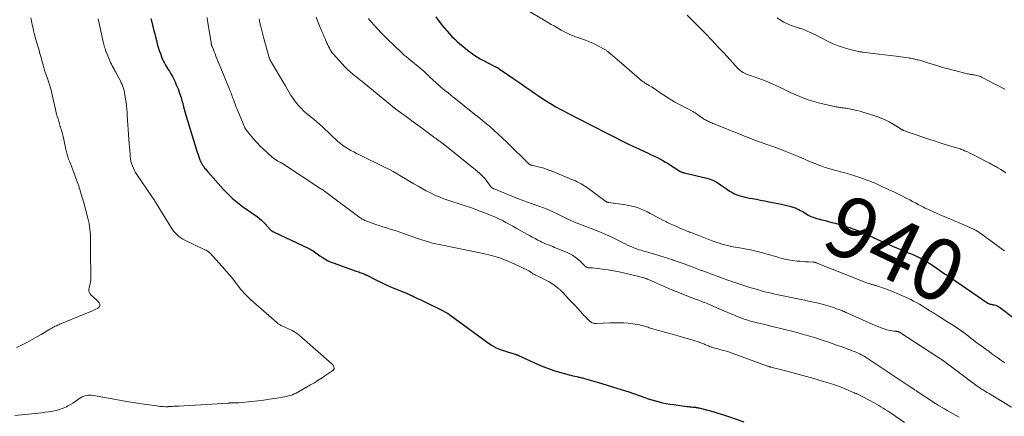
# Model space of a CAD drawing. Units: feet. Extents: x 1990000 to 1995018, y 565000 to 570000.
# Drawn here: x 1992491 to 1992811, y 565999 to 566128 of the extents above; entities that cross this region are included whole.
import ezdxf
from ezdxf.enums import TextEntityAlignment as Align

# ---------------------------------------------------------------- set-up
doc = ezdxf.new("R2010")
doc.units = ezdxf.units.FT
doc.header["$LTSCALE"] = 100
doc.header["$MEASUREMENT"] = 0
for name, color, linetype, lineweight in [('CONTOUR INDEX', 32, 'Continuous', 25), ('CONTOUR INDEX LABEL', 7, 'Continuous', 15), ('CONTOUR INTERMEDIATE', 40, 'Continuous', 15)]:
    doc.layers.add(name, color=color, linetype=linetype, lineweight=lineweight)
doc.styles.add('slant', font='romans.shx', dxfattribs={"oblique": 14.999978})

msp = doc.modelspace()

# ---------------------------------------------------------------- linework, layer by layer
at = {"layer": 'CONTOUR INDEX', "flags": 128}
for points, elevation in [([(1992533.56, 566128.73), (1992533.75, 566127.98), (1992534.11, 566126.55), (1992534.46, 566125.13), (1992534.82, 566123.71), (1992535.18, 566122.29), (1992535.38, 566121.54), (1992535.67, 566120.47), (1992535.98, 566119.4), (1992536.31, 566118.35), (1992536.67, 566117.3), (1992537.04, 566116.28), (1992537.24, 566115.75), (1992537.46, 566115.23), (1992537.71, 566114.73), (1992537.97, 566114.23), (1992538.25, 566113.74), (1992538.54, 566113.26), (1992538.83, 566112.78), (1992539.13, 566112.3), (1992539.58, 566111.6), (1992540.1, 566110.76), (1992540.58, 566109.9), (1992541.02, 566109.03), (1992541.43, 566108.14), (1992541.84, 566107.2), (1992542.41, 566105.82), (1992542.93, 566104.42), (1992543.38, 566103), (1992543.79, 566101.57), (1992543.82, 566101.48), (1992544.21, 566099.98), (1992544.62, 566098.5), (1992545.05, 566097.01), (1992545.49, 566095.54), (1992548.19, 566086.68), (1992548.42, 566085.94), (1992548.65, 566085.21), (1992548.9, 566084.48), (1992549.15, 566083.75), (1992549.5, 566082.75), (1992549.58, 566082.53), (1992549.67, 566082.3), (1992549.77, 566082.08), (1992549.88, 566081.87), (1992550, 566081.65), (1992550.12, 566081.45), (1992550.25, 566081.24), (1992550.38, 566081.04), (1992550.74, 566080.55), (1992551.06, 566080.11), (1992551.39, 566079.68), (1992551.74, 566079.25), (1992552.1, 566078.84), (1992557.23, 566073.09), (1992558.66, 566071.59), (1992560.16, 566070.16), (1992561.75, 566068.85), (1992563.41, 566067.6), (1992565.41, 566066.21), (1992566.12, 566065.71), (1992566.82, 566065.22), (1992567.52, 566064.72), (1992568.22, 566064.22), (1992568.9, 566063.69), (1992569.56, 566063.14), (1992570.17, 566062.54), (1992570.76, 566061.92), (1992571.59, 566060.97), (1992571.76, 566060.77), (1992571.93, 566060.58), (1992572.1, 566060.38), (1992572.28, 566060.19), (1992572.43, 566060.02), (1992572.53, 566059.92), (1992572.64, 566059.82), (1992572.75, 566059.72), (1992572.88, 566059.64), (1992573, 566059.56), (1992573.13, 566059.49), (1992573.26, 566059.42), (1992573.39, 566059.35), (1992584.91, 566053.92), (1992585.38, 566053.68), (1992585.85, 566053.42), (1992586.3, 566053.14), (1992586.74, 566052.84), (1992587.17, 566052.53), (1992587.61, 566052.22), (1992588.04, 566051.91), (1992588.48, 566051.6), (1992589.26, 566051.07), (1992590.1, 566050.53), (1992590.97, 566050.04), (1992591.88, 566049.62), (1992592.81, 566049.25), (1992600.28, 566046.6), (1992600.71, 566046.45), (1992601.13, 566046.3), (1992601.55, 566046.15), (1992601.98, 566046), (1992602.43, 566045.84), (1992602.63, 566045.77), (1992602.82, 566045.69), (1992603.01, 566045.61), (1992603.2, 566045.51), (1992603.39, 566045.42), (1992603.58, 566045.32), (1992603.76, 566045.23), (1992603.95, 566045.13), (1992606.71, 566043.75), (1992608.29, 566042.98), (1992609.87, 566042.23), (1992611.47, 566041.52), (1992613.09, 566040.83), (1992616.64, 566039.36), (1992617.29, 566039.08), (1992617.93, 566038.8), (1992618.57, 566038.51), (1992619.21, 566038.22), (1992619.84, 566037.92), (1992620.48, 566037.61), (1992621.11, 566037.31), (1992621.75, 566037.01), (1992623.68, 566036.08), (1992624.75, 566035.56), (1992625.81, 566035.03), (1992626.88, 566034.5), (1992627.93, 566033.95), (1992629.78, 566033), (1992629.91, 566032.92), (1992630.04, 566032.85), (1992630.16, 566032.77), (1992630.28, 566032.68), (1992630.39, 566032.59), (1992630.51, 566032.5), (1992630.63, 566032.41), (1992630.74, 566032.32), (1992642.86, 566023.49), (1992644.34, 566022.53), (1992645.87, 566021.67), (1992647.48, 566020.97), (1992649.14, 566020.39), (1992652.35, 566019.43), (1992652.45, 566019.4), (1992652.54, 566019.37), (1992652.64, 566019.34), (1992652.73, 566019.31), (1992652.83, 566019.28), (1992652.92, 566019.25), (1992653.02, 566019.21), (1992653.11, 566019.17), (1992659.29, 566016.36), (1992661.04, 566015.61), (1992662.8, 566014.91), (1992664.6, 566014.29), (1992666.41, 566013.72), (1992668.81, 566013.03), (1992669.44, 566012.85), (1992670.08, 566012.69), (1992670.72, 566012.54), (1992671.36, 566012.39), (1992672.01, 566012.26), (1992672.32, 566012.19), (1992672.64, 566012.12), (1992672.95, 566012.06), (1992673.26, 566011.99), (1992673.57, 566011.92), (1992673.89, 566011.84), (1992674.19, 566011.76), (1992674.5, 566011.68), (1992679.08, 566010.37), (1992681.55, 566009.64), (1992684.01, 566008.88), (1992686.46, 566008.09), (1992688.9, 566007.27), (1992694.13, 566005.47), (1992695.28, 566005.09), (1992696.43, 566004.73), (1992697.59, 566004.39), (1992698.76, 566004.08), (1992699.93, 566003.79), (1992701.11, 566003.54), (1992702.3, 566003.34), (1992703.49, 566003.16), (1992707.9, 566002.6), (1992708.35, 566002.54), (1992708.81, 566002.49), (1992709.26, 566002.44), (1992709.72, 566002.39), (1992710.27, 566002.33), (1992710.45, 566002.31), (1992710.62, 566002.29), (1992710.8, 566002.26), (1992710.97, 566002.24), (1992711.15, 566002.2), (1992711.32, 566002.17), (1992711.49, 566002.13), (1992711.66, 566002.08), (1992714.58, 566001.32), (1992716.21, 566000.88), (1992717.83, 566000.41), (1992719.43, 565999.91), (1992721.03, 565999.38), (1992726.27, 565997.57)], 960), ([(1992626.22, 566129.29), (1992627.66, 566127.32), (1992628.36, 566126.39), (1992629.09, 566125.48), (1992629.85, 566124.6), (1992630.63, 566123.74), (1992631.44, 566122.9), (1992632.26, 566122.09), (1992633.12, 566121.3), (1992633.99, 566120.53), (1992634.93, 566119.73), (1992635.7, 566119.08), (1992636.48, 566118.45), (1992637.28, 566117.84), (1992638.09, 566117.24), (1992638.92, 566116.67), (1992639.76, 566116.13), (1992640.62, 566115.62), (1992641.5, 566115.14), (1992645.37, 566113.13), (1992645.47, 566113.08), (1992645.58, 566113.03), (1992645.68, 566112.98), (1992645.78, 566112.94), (1992645.89, 566112.9), (1992645.99, 566112.85), (1992646.09, 566112.8), (1992646.19, 566112.76), (1992646.28, 566112.71), (1992646.42, 566112.64), (1992646.56, 566112.56), (1992646.7, 566112.48), (1992646.83, 566112.39), (1992651.88, 566108.87), (1992653.49, 566107.76), (1992655.1, 566106.64), (1992656.71, 566105.53), (1992658.32, 566104.42), (1992659.22, 566103.8), (1992660.39, 566103.02), (1992661.57, 566102.24), (1992662.77, 566101.49), (1992663.97, 566100.76), (1992665.19, 566100.04), (1992666.42, 566099.35), (1992667.66, 566098.67), (1992668.91, 566098.02), (1992676.5, 566094.13), (1992678.48, 566093.12), (1992680.46, 566092.11), (1992682.43, 566091.11), (1992684.41, 566090.1), (1992684.62, 566089.99), (1992686.5, 566089.05), (1992688.39, 566088.12), (1992690.29, 566087.21), (1992692.19, 566086.32), (1992694.01, 566085.48), (1992695.01, 566085.01), (1992696.01, 566084.55), (1992697.01, 566084.08), (1992698, 566083.6), (1992698.98, 566083.11), (1992699.95, 566082.59), (1992700.9, 566082.03), (1992701.84, 566081.45), (1992705.48, 566079.11), (1992705.6, 566079.03), (1992705.72, 566078.96), (1992705.85, 566078.9), (1992705.97, 566078.84), (1992706.02, 566078.81), (1992706.13, 566078.77), (1992706.23, 566078.73), (1992706.34, 566078.7), (1992706.45, 566078.68), (1992706.56, 566078.65), (1992706.66, 566078.63), (1992706.77, 566078.61), (1992706.88, 566078.58), (1992713.88, 566076.9), (1992715.06, 566076.55), (1992716.21, 566076.12), (1992717.3, 566075.56), (1992718.35, 566074.93), (1992719.09, 566074.42), (1992719.75, 566073.97), (1992720.4, 566073.52), (1992721.05, 566073.07), (1992721.7, 566072.62), (1992722.37, 566072.2), (1992723.06, 566071.83), (1992723.78, 566071.52), (1992724.52, 566071.26), (1992724.71, 566071.2), (1992725.57, 566070.95), (1992726.43, 566070.73), (1992727.3, 566070.53), (1992728.17, 566070.35), (1992729.1, 566070.18), (1992730.44, 566069.93), (1992731.78, 566069.67), (1992733.12, 566069.41), (1992734.46, 566069.15), (1992737.49, 566068.56), (1992738.44, 566068.37), (1992739.39, 566068.16), (1992740.33, 566067.93), (1992741.27, 566067.68), (1992741.97, 566067.49), (1992742.55, 566067.31), (1992743.12, 566067.11), (1992743.67, 566066.87), (1992744.22, 566066.61), (1992744.75, 566066.32), (1992745.28, 566066.03), (1992745.8, 566065.72), (1992746.31, 566065.39), (1992746.81, 566065.07), (1992747.23, 566064.82), (1992747.67, 566064.58), (1992748.11, 566064.37), (1992748.57, 566064.19), (1992749.03, 566064.02), (1992749.5, 566063.86), (1992749.97, 566063.72), (1992750.45, 566063.59), (1992751.68, 566063.29), (1992752.77, 566063.01), (1992753.86, 566062.72), (1992754.95, 566062.42), (1992756.03, 566062.12), (1992758.78, 566061.33), (1992759.78, 566061.03), (1992760.78, 566060.72), (1992761.77, 566060.38), (1992762.75, 566060.03), (1992763.34, 566059.81), (1992764.03, 566059.55), (1992764.7, 566059.28), (1992765.37, 566058.98), (1992766.03, 566058.67), (1992766.62, 566058.39), (1992766.98, 566058.21), (1992767.34, 566058.04), (1992767.7, 566057.86), (1992768.06, 566057.68), (1992768.42, 566057.5), (1992768.78, 566057.33), (1992769.15, 566057.16), (1992769.51, 566056.99), (1992774.69, 566054.7), (1992775.95, 566054.15), (1992777.21, 566053.61), (1992778.47, 566053.08), (1992779.74, 566052.56), (1992781.04, 566052.04), (1992781.66, 566051.78), (1992782.28, 566051.52), (1992782.89, 566051.24), (1992783.5, 566050.95), (1992783.61, 566050.9), (1992784.16, 566050.62), (1992784.7, 566050.33), (1992785.22, 566050.02), (1992785.75, 566049.7), (1992786.26, 566049.37), (1992786.77, 566049.04), (1992787.28, 566048.7), (1992787.79, 566048.36), (1992791.8, 566045.63), (1992792.01, 566045.49), (1992792.22, 566045.34), (1992792.44, 566045.19), (1992792.65, 566045.05), (1992792.86, 566044.9), (1992793.07, 566044.75), (1992793.29, 566044.61), (1992793.5, 566044.46), (1992805.62, 566036.2), (1992805.82, 566036.08), (1992806.02, 566035.98), (1992806.23, 566035.9), (1992806.45, 566035.83), (1992806.68, 566035.78), (1992806.91, 566035.74), (1992807.13, 566035.69), (1992807.36, 566035.65), (1992807.8, 566035.57), (1992808.23, 566035.46), (1992808.65, 566035.31), (1992809.04, 566035.1), (1992809.41, 566034.86), (1992814.26, 566031.16)], 940)]:
    msp.add_lwpolyline(points, dxfattribs=dict(at, elevation=elevation))
at = {"layer": 'CONTOUR INTERMEDIATE', "flags": 128}
for points, elevation in [([(1992654.49, 566132.26), (1992662.83, 566127.34), (1992663.73, 566126.82), (1992664.63, 566126.3), (1992665.53, 566125.78), (1992666.44, 566125.27), (1992666.97, 566124.97), (1992667.61, 566124.62), (1992668.27, 566124.28), (1992668.93, 566123.95), (1992669.59, 566123.64), (1992670.27, 566123.34), (1992670.95, 566123.06), (1992671.63, 566122.79), (1992672.32, 566122.53), (1992675.13, 566121.52), (1992676.2, 566121.1), (1992677.26, 566120.66), (1992678.29, 566120.16), (1992679.32, 566119.64), (1992680.92, 566118.78), (1992681.13, 566118.66), (1992681.33, 566118.53), (1992681.53, 566118.4), (1992681.73, 566118.26), (1992681.92, 566118.11), (1992682.11, 566117.96), (1992682.3, 566117.81), (1992682.48, 566117.66), (1992683.63, 566116.71), (1992684.38, 566116.07), (1992685.13, 566115.44), (1992685.87, 566114.79), (1992686.61, 566114.15), (1992692.38, 566109.07), (1992692.62, 566108.87), (1992692.86, 566108.67), (1992693.11, 566108.49), (1992693.37, 566108.31), (1992693.64, 566108.14), (1992693.9, 566107.97), (1992694.17, 566107.8), (1992694.43, 566107.64), (1992695.54, 566106.98), (1992696.35, 566106.47), (1992697.16, 566105.96), (1992697.95, 566105.43), (1992698.74, 566104.89), (1992699.45, 566104.39), (1992700.5, 566103.67), (1992701.58, 566102.98), (1992702.67, 566102.32), (1992703.78, 566101.68), (1992703.98, 566101.56), (1992705, 566101), (1992706.02, 566100.44), (1992707.04, 566099.9), (1992708.07, 566099.35), (1992709.3, 566098.71), (1992709.71, 566098.48), (1992710.12, 566098.25), (1992710.51, 566098), (1992710.91, 566097.74), (1992711.29, 566097.47), (1992711.68, 566097.2), (1992712.07, 566096.93), (1992712.45, 566096.66), (1992712.96, 566096.31), (1992713.26, 566096.11), (1992713.55, 566095.93), (1992713.86, 566095.75), (1992714.17, 566095.57), (1992714.48, 566095.41), (1992714.8, 566095.25), (1992715.12, 566095.1), (1992715.44, 566094.96), (1992715.54, 566094.91), (1992715.92, 566094.75), (1992716.3, 566094.59), (1992716.68, 566094.43), (1992717.06, 566094.28), (1992725.06, 566091.07), (1992726.57, 566090.48), (1992728.09, 566089.89), (1992729.6, 566089.31), (1992731.13, 566088.75), (1992732.65, 566088.19), (1992734.17, 566087.63), (1992735.7, 566087.07), (1992737.22, 566086.51), (1992739.74, 566085.59), (1992740.82, 566085.18), (1992741.9, 566084.76), (1992742.97, 566084.32), (1992744.03, 566083.87), (1992744.53, 566083.65), (1992745.34, 566083.3), (1992746.15, 566082.94), (1992746.96, 566082.59), (1992747.77, 566082.23), (1992748.58, 566081.88), (1992749.4, 566081.55), (1992750.23, 566081.23), (1992751.05, 566080.92), (1992751.65, 566080.71), (1992752.78, 566080.32), (1992753.92, 566079.96), (1992755.07, 566079.62), (1992756.22, 566079.29), (1992756.75, 566079.16), (1992758.17, 566078.77), (1992759.59, 566078.38), (1992761, 566077.97), (1992762.41, 566077.56), (1992762.57, 566077.51), (1992764.05, 566077.04), (1992765.52, 566076.53), (1992766.97, 566075.97), (1992768.41, 566075.38), (1992769.48, 566074.91), (1992771.43, 566074.04), (1992773.38, 566073.15), (1992775.31, 566072.23), (1992777.23, 566071.28), (1992779.34, 566070.22), (1992780.28, 566069.75), (1992781.2, 566069.26), (1992782.13, 566068.77), (1992783.04, 566068.26), (1992784.71, 566067.33), (1992784.79, 566067.29), (1992784.87, 566067.24), (1992784.95, 566067.2), (1992785.03, 566067.16), (1992785.12, 566067.12), (1992785.2, 566067.08), (1992785.28, 566067.04), (1992785.37, 566067), (1992789.15, 566065.35), (1992791.12, 566064.49), (1992793.1, 566063.64), (1992795.07, 566062.78), (1992797.05, 566061.92), (1992800.81, 566060.29), (1992801.08, 566060.17), (1992801.36, 566060.03), (1992801.62, 566059.89), (1992801.89, 566059.74), (1992802.15, 566059.58), (1992802.41, 566059.42), (1992802.66, 566059.25), (1992802.91, 566059.08), (1992803.81, 566058.44), (1992804.51, 566057.95), (1992805.21, 566057.45), (1992805.91, 566056.95), (1992806.6, 566056.44), (1992810.4, 566053.66), (1992811.05, 566053.18)], 936), ([(1992516.4, 566128.65), (1992518.1, 566121.18), (1992518.21, 566120.73), (1992518.32, 566120.28), (1992518.43, 566119.83), (1992518.55, 566119.38), (1992518.67, 566118.93), (1992518.81, 566118.49), (1992518.96, 566118.05), (1992519.13, 566117.62), (1992520.24, 566114.91), (1992520.48, 566114.37), (1992520.73, 566113.83), (1992521, 566113.31), (1992521.29, 566112.79), (1992521.59, 566112.28), (1992521.88, 566111.76), (1992522.17, 566111.25), (1992522.45, 566110.72), (1992523.66, 566108.46), (1992523.96, 566107.85), (1992524.24, 566107.24), (1992524.47, 566106.6), (1992524.68, 566105.95), (1992524.85, 566105.3), (1992525.01, 566104.63), (1992525.13, 566103.97), (1992525.24, 566103.3), (1992525.35, 566102.48), (1992525.49, 566101.39), (1992525.61, 566100.31), (1992525.72, 566099.22), (1992525.82, 566098.13), (1992525.9, 566097.24), (1992526.02, 566095.7), (1992526.13, 566094.16), (1992526.24, 566092.62), (1992526.33, 566091.08), (1992526.44, 566089.27), (1992526.51, 566088.11), (1992526.6, 566086.95), (1992526.69, 566085.8), (1992526.79, 566084.64), (1992526.86, 566083.94), (1992526.97, 566083.14), (1992527.11, 566082.35), (1992527.32, 566081.58), (1992527.57, 566080.81), (1992527.88, 566080.06), (1992528.22, 566079.33), (1992528.61, 566078.63), (1992529.05, 566077.95), (1992533.93, 566070.81), (1992534.03, 566070.66), (1992534.13, 566070.51), (1992534.23, 566070.36), (1992534.33, 566070.21), (1992534.42, 566070.06), (1992534.52, 566069.91), (1992534.61, 566069.75), (1992534.71, 566069.6), (1992534.88, 566069.31), (1992535.07, 566069.01), (1992535.25, 566068.71), (1992535.43, 566068.41), (1992535.62, 566068.11), (1992540.15, 566060.74), (1992540.58, 566060.1), (1992541.04, 566059.49), (1992541.55, 566058.91), (1992542.09, 566058.36), (1992542.67, 566057.86), (1992543.28, 566057.39), (1992543.93, 566056.99), (1992544.61, 566056.63), (1992551.14, 566053.53), (1992551.32, 566053.44), (1992551.51, 566053.35), (1992551.69, 566053.25), (1992551.88, 566053.16), (1992552.01, 566053.09), (1992552.12, 566053.03), (1992552.23, 566052.95), (1992552.34, 566052.88), (1992552.44, 566052.79), (1992552.54, 566052.7), (1992552.64, 566052.61), (1992552.73, 566052.52), (1992552.82, 566052.42), (1992557.59, 566047.12), (1992557.88, 566046.79), (1992558.17, 566046.47), (1992558.46, 566046.15), (1992558.75, 566045.83), (1992559.04, 566045.51), (1992559.32, 566045.18), (1992559.59, 566044.84), (1992559.85, 566044.5), (1992561.76, 566041.98), (1992562.24, 566041.36), (1992562.74, 566040.75), (1992563.24, 566040.14), (1992563.76, 566039.54), (1992564.29, 566038.96), (1992564.84, 566038.39), (1992565.41, 566037.85), (1992565.99, 566037.32), (1992574.52, 566029.82), (1992574.73, 566029.65), (1992574.94, 566029.49), (1992575.17, 566029.34), (1992575.4, 566029.2), (1992575.63, 566029.07), (1992575.87, 566028.94), (1992576.12, 566028.83), (1992576.36, 566028.71), (1992578.28, 566027.85), (1992579.45, 566027.26), (1992580.58, 566026.61), (1992581.64, 566025.85), (1992582.67, 566025.03), (1992592.45, 566016.41), (1992592.65, 566016.2), (1992592.82, 566015.96), (1992592.95, 566015.69), (1992593.04, 566015.41), (1992593.11, 566015.06), (1992593.13, 566014.94), (1992593.12, 566014.82), (1992593.09, 566014.7), (1992593.04, 566014.59), (1992592.97, 566014.48), (1992592.89, 566014.39), (1992592.8, 566014.3), (1992592.7, 566014.22), (1992590.47, 566012.69), (1992589.24, 566011.87), (1992587.99, 566011.07), (1992586.73, 566010.3), (1992585.45, 566009.55), (1992581.34, 566007.22), (1992580.76, 566006.91), (1992580.17, 566006.64), (1992579.57, 566006.39), (1992578.95, 566006.18), (1992578.32, 566005.99), (1992577.69, 566005.83), (1992577.05, 566005.7), (1992576.41, 566005.58), (1992573.96, 566005.19), (1992572.08, 566004.91), (1992570.21, 566004.65), (1992568.33, 566004.42), (1992566.44, 566004.22), (1992562.14, 566003.78), (1992561.8, 566003.75), (1992561.47, 566003.73), (1992561.13, 566003.73), (1992560.79, 566003.73), (1992560.38, 566003.73), (1992560.25, 566003.74), (1992560.11, 566003.74), (1992559.98, 566003.74), (1992559.85, 566003.74), (1992559.71, 566003.74), (1992559.58, 566003.73), (1992559.45, 566003.72), (1992559.32, 566003.72), (1992559.29, 566003.71), (1992559.14, 566003.7), (1992558.99, 566003.69), (1992558.85, 566003.68), (1992558.7, 566003.67), (1992542.63, 566002.71), (1992542.09, 566002.68), (1992541.55, 566002.65), (1992541.02, 566002.62), (1992540.48, 566002.58), (1992539.79, 566002.54), (1992539.6, 566002.53), (1992539.41, 566002.52), (1992539.23, 566002.51), (1992539.04, 566002.5), (1992538.86, 566002.49), (1992538.67, 566002.49), (1992538.48, 566002.49), (1992538.3, 566002.49), (1992537.59, 566002.52), (1992537.06, 566002.55), (1992536.52, 566002.59), (1992535.99, 566002.65), (1992535.46, 566002.72), (1992532.15, 566003.19), (1992529.96, 566003.52), (1992527.78, 566003.86), (1992525.6, 566004.23), (1992523.42, 566004.61), (1992514.95, 566006.13), (1992514.32, 566006.21), (1992513.7, 566006.23), (1992513.08, 566006.19), (1992512.45, 566006.09), (1992511.85, 566005.92), (1992511.27, 566005.7), (1992510.72, 566005.4), (1992510.2, 566005.05), (1992509.74, 566004.7), (1992508.98, 566004.16), (1992508.22, 566003.64), (1992507.42, 566003.16), (1992506.61, 566002.72), (1992506.12, 566002.46), (1992505.03, 566001.96), (1992503.92, 566001.54), (1992502.77, 566001.23), (1992501.6, 566001), (1992500.31, 566000.81), (1992499.22, 566000.66), (1992498.13, 566000.52), (1992497.03, 566000.4), (1992495.94, 566000.28), (1992494.84, 566000.17), (1992493.75, 566000.07), (1992492.65, 565999.96), (1992491.55, 565999.85), (1992489.3, 565999.63)], 964), ([(1992494.54, 566128.9), (1992494.72, 566128.06), (1992494.9, 566127.22), (1992495.08, 566126.38), (1992495.27, 566125.54), (1992495.46, 566124.71), (1992495.67, 566123.88), (1992495.89, 566123.05), (1992496.22, 566121.85), (1992496.41, 566121.16), (1992496.6, 566120.47), (1992496.81, 566119.78), (1992497.01, 566119.1), (1992497.22, 566118.41), (1992497.42, 566117.72), (1992497.62, 566117.04), (1992497.81, 566116.35), (1992498.38, 566114.26), (1992498.54, 566113.66), (1992498.71, 566113.06), (1992498.88, 566112.47), (1992499.05, 566111.87), (1992499.23, 566111.27), (1992499.41, 566110.68), (1992499.62, 566110.09), (1992499.82, 566109.51), (1992500.17, 566108.59), (1992500.29, 566108.25), (1992500.41, 566107.91), (1992500.53, 566107.56), (1992500.64, 566107.22), (1992500.75, 566106.88), (1992500.85, 566106.53), (1992500.94, 566106.18), (1992501.02, 566105.83), (1992502.33, 566100.15), (1992502.52, 566099.33), (1992502.72, 566098.51), (1992502.94, 566097.69), (1992503.16, 566096.88), (1992503.39, 566096.07), (1992503.63, 566095.26), (1992503.87, 566094.45), (1992504.13, 566093.64), (1992504.18, 566093.48), (1992504.45, 566092.59), (1992504.7, 566091.7), (1992504.92, 566090.8), (1992505.13, 566089.89), (1992505.94, 566086.13), (1992506.03, 566085.73), (1992506.12, 566085.34), (1992506.22, 566084.95), (1992506.31, 566084.55), (1992506.42, 566084.16), (1992506.54, 566083.78), (1992506.67, 566083.4), (1992506.81, 566083.02), (1992507.19, 566082.07), (1992507.52, 566081.21), (1992507.85, 566080.36), (1992508.17, 566079.5), (1992508.49, 566078.64), (1992509.49, 566075.95), (1992510.12, 566074.17), (1992510.72, 566072.38), (1992511.27, 566070.57), (1992511.78, 566068.76), (1992513.09, 566063.85), (1992513.31, 566062.95), (1992513.5, 566062.05), (1992513.65, 566061.14), (1992513.78, 566060.23), (1992513.88, 566059.31), (1992513.94, 566058.39), (1992513.98, 566057.47), (1992513.98, 566056.55), (1992513.98, 566056.46), (1992513.98, 566055.49), (1992513.97, 566054.52), (1992513.98, 566053.56), (1992513.98, 566052.59), (1992514.05, 566044.95), (1992514.05, 566044.6), (1992514.05, 566044.25), (1992514.04, 566043.9), (1992514.02, 566043.55), (1992514.01, 566043.43), (1992513.98, 566043.15), (1992513.94, 566042.86), (1992513.87, 566042.58), (1992513.79, 566042.31), (1992513.71, 566042.03), (1992513.63, 566041.75), (1992513.57, 566041.47), (1992513.52, 566041.18), (1992513.45, 566040.7), (1992513.45, 566040.2), (1992513.54, 566039.73), (1992513.77, 566039.31), (1992514.08, 566038.92), (1992515.91, 566037.25), (1992516.15, 566037.01), (1992516.37, 566036.76), (1992516.58, 566036.49), (1992516.78, 566036.22), (1992516.86, 566036.09), (1992516.96, 566035.87), (1992517.02, 566035.64), (1992517, 566035.4), (1992516.94, 566035.16), (1992516.82, 566034.94), (1992516.66, 566034.75), (1992516.47, 566034.59), (1992516.25, 566034.46), (1992515.14, 566033.96), (1992514.35, 566033.61), (1992513.55, 566033.26), (1992512.74, 566032.91), (1992511.94, 566032.58), (1992504.01, 566029.32), (1992503.62, 566029.16), (1992503.24, 566028.99), (1992502.85, 566028.81), (1992502.47, 566028.63), (1992502.09, 566028.43), (1992501.72, 566028.24), (1992501.35, 566028.03), (1992500.98, 566027.82), (1992497.94, 566026.02), (1992496.45, 566025.17), (1992494.96, 566024.33), (1992493.45, 566023.52), (1992491.92, 566022.74), (1992489.94, 566021.74)], 968), ([(1992551.83, 566129), (1992552.01, 566127.97), (1992553.12, 566120.96), (1992553.15, 566120.81), (1992553.18, 566120.67), (1992553.21, 566120.52), (1992553.24, 566120.37), (1992553.28, 566120.23), (1992553.32, 566120.08), (1992553.37, 566119.94), (1992553.42, 566119.8), (1992553.88, 566118.63), (1992554.16, 566117.91), (1992554.45, 566117.19), (1992554.74, 566116.46), (1992555.03, 566115.74), (1992559.09, 566105.8), (1992559.27, 566105.35), (1992559.45, 566104.89), (1992559.63, 566104.43), (1992559.81, 566103.97), (1992559.98, 566103.52), (1992560.15, 566103.06), (1992560.32, 566102.6), (1992560.49, 566102.13), (1992560.69, 566101.6), (1992560.96, 566100.87), (1992561.24, 566100.14), (1992561.52, 566099.42), (1992561.81, 566098.7), (1992563.65, 566094.26), (1992563.81, 566093.9), (1992563.98, 566093.54), (1992564.16, 566093.18), (1992564.36, 566092.83), (1992564.57, 566092.5), (1992564.8, 566092.17), (1992565.04, 566091.85), (1992565.29, 566091.54), (1992566.96, 566089.55), (1992568.02, 566088.35), (1992569.12, 566087.19), (1992570.27, 566086.08), (1992571.45, 566085), (1992573.02, 566083.63), (1992573.46, 566083.28), (1992573.91, 566082.95), (1992574.38, 566082.65), (1992574.86, 566082.37), (1992575.7, 566081.92), (1992575.78, 566081.88), (1992575.86, 566081.84), (1992575.94, 566081.8), (1992576.02, 566081.76), (1992576.1, 566081.72), (1992576.18, 566081.67), (1992576.25, 566081.63), (1992576.33, 566081.58), (1992588.87, 566073.36), (1992589.02, 566073.27), (1992589.16, 566073.18), (1992589.3, 566073.08), (1992589.43, 566072.99), (1992589.59, 566072.88), (1992589.65, 566072.84), (1992589.71, 566072.8), (1992589.77, 566072.76), (1992589.83, 566072.72), (1992589.89, 566072.68), (1992589.95, 566072.63), (1992590.01, 566072.59), (1992590.06, 566072.55), (1992601.19, 566064.24), (1992601.45, 566064.05), (1992601.72, 566063.86), (1992602, 566063.69), (1992602.27, 566063.51), (1992602.56, 566063.36), (1992602.85, 566063.21), (1992603.15, 566063.08), (1992603.45, 566062.96), (1992606.67, 566061.79), (1992607.82, 566061.39), (1992608.98, 566060.99), (1992610.15, 566060.62), (1992611.32, 566060.26), (1992612.5, 566059.9), (1992613.66, 566059.52), (1992614.82, 566059.13), (1992615.98, 566058.73), (1992620.26, 566057.18), (1992620.61, 566057.06), (1992620.96, 566056.94), (1992621.31, 566056.83), (1992621.67, 566056.72), (1992623.06, 566056.31), (1992624.11, 566056.01), (1992625.17, 566055.72), (1992626.23, 566055.47), (1992627.3, 566055.24), (1992641.64, 566052.28), (1992644.27, 566051.64), (1992646.85, 566050.87), (1992649.37, 566049.92), (1992651.85, 566048.85), (1992656.17, 566046.78), (1992656.45, 566046.64), (1992656.72, 566046.48), (1992656.98, 566046.31), (1992657.23, 566046.12), (1992657.48, 566045.93), (1992657.74, 566045.75), (1992658.01, 566045.59), (1992658.29, 566045.45), (1992658.65, 566045.27), (1992659.12, 566045.04), (1992659.59, 566044.82), (1992660.05, 566044.6), (1992660.52, 566044.37), (1992661.36, 566043.98), (1992662.23, 566043.53), (1992663.08, 566043.05), (1992663.9, 566042.52), (1992664.7, 566041.96), (1992666.1, 566040.9), (1992666.27, 566040.77), (1992666.44, 566040.63), (1992666.6, 566040.49), (1992666.76, 566040.34), (1992666.92, 566040.19), (1992667.08, 566040.04), (1992667.23, 566039.89), (1992667.38, 566039.73), (1992669.49, 566037.49), (1992670.44, 566036.48), (1992671.39, 566035.47), (1992672.32, 566034.44), (1992673.26, 566033.42), (1992674.36, 566032.19), (1992674.74, 566031.78), (1992675.14, 566031.38), (1992675.54, 566030.99), (1992675.95, 566030.61), (1992676.38, 566030.23), (1992676.6, 566030.06), (1992676.82, 566029.91), (1992677.07, 566029.79), (1992677.33, 566029.7), (1992677.59, 566029.63), (1992677.86, 566029.58), (1992678.14, 566029.56), (1992678.41, 566029.56), (1992682.76, 566029.75), (1992684.25, 566029.79), (1992685.73, 566029.78), (1992687.22, 566029.71), (1992688.71, 566029.6), (1992690.24, 566029.45), (1992690.96, 566029.36), (1992691.67, 566029.25), (1992692.37, 566029.1), (1992693.07, 566028.93), (1992693.68, 566028.76), (1992694.07, 566028.65), (1992694.46, 566028.54), (1992694.84, 566028.42), (1992695.22, 566028.3), (1992695.6, 566028.17), (1992695.99, 566028.05), (1992696.37, 566027.93), (1992696.76, 566027.82), (1992698.18, 566027.4), (1992698.98, 566027.17), (1992699.78, 566026.94), (1992700.58, 566026.72), (1992701.38, 566026.5), (1992702.19, 566026.28), (1992702.99, 566026.06), (1992703.79, 566025.84), (1992704.59, 566025.61), (1992709.72, 566024.17), (1992710.44, 566023.95), (1992711.15, 566023.72), (1992711.85, 566023.47), (1992712.55, 566023.2), (1992713.33, 566022.89), (1992713.64, 566022.76), (1992713.94, 566022.63), (1992714.24, 566022.5), (1992714.54, 566022.37), (1992714.84, 566022.24), (1992715.14, 566022.11), (1992715.45, 566022), (1992715.75, 566021.89), (1992716.03, 566021.81), (1992716.48, 566021.67), (1992716.94, 566021.53), (1992717.39, 566021.41), (1992717.85, 566021.28), (1992718.82, 566021.03), (1992719.76, 566020.78), (1992720.69, 566020.5), (1992721.62, 566020.2), (1992722.54, 566019.88), (1992734.01, 566015.71), (1992734.15, 566015.66), (1992734.28, 566015.62), (1992734.42, 566015.57), (1992734.55, 566015.53), (1992734.69, 566015.48), (1992734.83, 566015.44), (1992734.96, 566015.41), (1992735.1, 566015.37), (1992739.58, 566014.22), (1992741.95, 566013.6), (1992744.32, 566012.96), (1992746.68, 566012.3), (1992749.04, 566011.62), (1992753.32, 566010.36), (1992754.87, 566009.88), (1992756.41, 566009.36), (1992757.93, 566008.79), (1992759.44, 566008.18), (1992762.19, 566007.02), (1992762.31, 566006.97), (1992762.43, 566006.92), (1992762.56, 566006.87), (1992762.68, 566006.83), (1992762.89, 566006.75), (1992762.91, 566006.75), (1992762.93, 566006.74), (1992762.95, 566006.73), (1992762.97, 566006.72), (1992763.05, 566006.69), (1992763.07, 566006.68), (1992763.09, 566006.67), (1992763.11, 566006.66), (1992763.13, 566006.65), (1992768.72, 566003.7), (1992769.45, 566003.31), (1992770.17, 566002.9), (1992770.88, 566002.49), (1992771.59, 566002.06), (1992772.29, 566001.62), (1992772.98, 566001.17), (1992773.67, 566000.71), (1992774.35, 566000.24), (1992778.53, 565997.3)], 956), ([(1992568.77, 566128.66), (1992569.02, 566127.37), (1992569.3, 566126.08), (1992569.6, 566124.8), (1992569.93, 566123.53), (1992570.28, 566122.26), (1992572.08, 566115.97), (1992572.13, 566115.82), (1992572.18, 566115.67), (1992572.23, 566115.52), (1992572.28, 566115.37), (1992572.31, 566115.31), (1992572.35, 566115.19), (1992572.4, 566115.08), (1992572.46, 566114.97), (1992572.52, 566114.86), (1992572.58, 566114.75), (1992572.64, 566114.65), (1992572.7, 566114.54), (1992572.76, 566114.43), (1992576.78, 566107.72), (1992577.34, 566106.78), (1992577.9, 566105.83), (1992578.46, 566104.88), (1992579.01, 566103.94), (1992579.59, 566103.01), (1992580.21, 566102.1), (1992580.88, 566101.24), (1992581.59, 566100.41), (1992581.7, 566100.3), (1992582.5, 566099.45), (1992583.34, 566098.62), (1992584.21, 566097.84), (1992585.1, 566097.08), (1992586.77, 566095.74), (1992587.66, 566095), (1992588.54, 566094.25), (1992589.39, 566093.47), (1992590.23, 566092.67), (1992591.06, 566091.87), (1992591.9, 566091.07), (1992592.74, 566090.28), (1992593.59, 566089.49), (1992594.38, 566088.76), (1992595.17, 566088.09), (1992595.98, 566087.45), (1992596.83, 566086.87), (1992597.72, 566086.33), (1992598.62, 566085.83), (1992599.53, 566085.34), (1992600.46, 566084.86), (1992601.38, 566084.39), (1992609.52, 566080.39), (1992610.93, 566079.68), (1992612.31, 566078.95), (1992613.68, 566078.17), (1992615.03, 566077.37), (1992616.37, 566076.56), (1992617.73, 566075.75), (1992619.09, 566074.97), (1992620.46, 566074.2), (1992623.11, 566072.72), (1992624.5, 566071.99), (1992625.91, 566071.31), (1992627.34, 566070.69), (1992628.8, 566070.11), (1992629.11, 566070), (1992630.43, 566069.53), (1992631.76, 566069.07), (1992633.09, 566068.65), (1992634.43, 566068.25), (1992635.77, 566067.84), (1992637.1, 566067.41), (1992638.42, 566066.94), (1992639.73, 566066.44), (1992643.22, 566065.08), (1992644.39, 566064.6), (1992645.56, 566064.09), (1992646.71, 566063.55), (1992647.84, 566062.99), (1992648.97, 566062.4), (1992650.09, 566061.8), (1992651.2, 566061.19), (1992652.31, 566060.57), (1992655.74, 566058.64), (1992656.64, 566058.13), (1992657.55, 566057.63), (1992658.47, 566057.14), (1992659.38, 566056.66), (1992660.08, 566056.29), (1992660.66, 566056.01), (1992661.24, 566055.73), (1992661.83, 566055.48), (1992662.43, 566055.24), (1992663.03, 566055.01), (1992663.63, 566054.78), (1992664.22, 566054.54), (1992664.82, 566054.29), (1992668.89, 566052.63), (1992669.79, 566052.2), (1992670.67, 566051.72), (1992671.49, 566051.16), (1992672.28, 566050.54), (1992673.31, 566049.64), (1992673.55, 566049.42), (1992673.78, 566049.2), (1992674.01, 566048.96), (1992674.22, 566048.72), (1992674.37, 566048.54), (1992674.51, 566048.39), (1992674.66, 566048.24), (1992674.82, 566048.1), (1992674.99, 566047.97), (1992675.03, 566047.94), (1992675.19, 566047.84), (1992675.35, 566047.77), (1992675.53, 566047.72), (1992675.71, 566047.68), (1992675.73, 566047.68), (1992675.91, 566047.67), (1992676.08, 566047.66), (1992676.25, 566047.66), (1992676.42, 566047.67), (1992676.6, 566047.68), (1992676.77, 566047.68), (1992676.94, 566047.67), (1992677.11, 566047.65), (1992680.4, 566047.23), (1992682.21, 566046.98), (1992684.01, 566046.68), (1992685.8, 566046.33), (1992687.59, 566045.94), (1992691.76, 566044.97), (1992692.16, 566044.87), (1992692.57, 566044.77), (1992692.97, 566044.65), (1992693.37, 566044.54), (1992693.78, 566044.41), (1992693.98, 566044.35), (1992694.17, 566044.28), (1992694.36, 566044.21), (1992694.55, 566044.14), (1992694.74, 566044.06), (1992694.93, 566043.99), (1992695.12, 566043.91), (1992695.31, 566043.83), (1992700.25, 566041.67), (1992702.13, 566040.86), (1992704.01, 566040.08), (1992705.91, 566039.32), (1992707.81, 566038.57), (1992710.61, 566037.5), (1992711.12, 566037.31), (1992711.62, 566037.11), (1992712.13, 566036.92), (1992712.63, 566036.73), (1992713.14, 566036.53), (1992713.64, 566036.33), (1992714.14, 566036.12), (1992714.64, 566035.91), (1992717.28, 566034.78), (1992718.56, 566034.23), (1992719.84, 566033.68), (1992721.13, 566033.13), (1992722.41, 566032.58), (1992723.27, 566032.21), (1992724.13, 566031.86), (1992724.99, 566031.52), (1992725.86, 566031.2), (1992726.74, 566030.89), (1992727.63, 566030.6), (1992728.52, 566030.33), (1992729.42, 566030.09), (1992730.32, 566029.86), (1992730.71, 566029.77), (1992731.81, 566029.51), (1992732.91, 566029.24), (1992734.01, 566028.98), (1992735.11, 566028.73), (1992736.51, 566028.4), (1992738.3, 566027.97), (1992740.1, 566027.52), (1992741.89, 566027.06), (1992743.67, 566026.58), (1992745, 566026.22), (1992746.54, 566025.79), (1992748.09, 566025.34), (1992749.62, 566024.86), (1992751.15, 566024.37), (1992752.16, 566024.03), (1992753.61, 566023.54), (1992755.05, 566023.04), (1992756.49, 566022.54), (1992757.92, 566022.02), (1992759.4, 566021.48), (1992760.09, 566021.22), (1992760.78, 566020.96), (1992761.47, 566020.7), (1992762.16, 566020.44), (1992762.51, 566020.3), (1992763.02, 566020.1), (1992763.52, 566019.88), (1992764.01, 566019.65), (1992764.5, 566019.4), (1992764.98, 566019.14), (1992765.45, 566018.87), (1992765.92, 566018.58), (1992766.38, 566018.29), (1992780.41, 566008.96), (1992780.58, 566008.85), (1992780.74, 566008.74), (1992780.91, 566008.63), (1992781.07, 566008.52), (1992781.24, 566008.41), (1992781.41, 566008.3), (1992781.57, 566008.19), (1992781.74, 566008.08), (1992781.83, 566008.02), (1992782.04, 566007.88), (1992782.25, 566007.74), (1992782.46, 566007.6), (1992782.67, 566007.46), (1992788.68, 566003.52), (1992789.61, 566002.92), (1992790.55, 566002.33), (1992791.5, 566001.76), (1992792.46, 566001.2), (1992793.42, 566000.66), (1992794.4, 566000.13), (1992795.38, 565999.63), (1992796.37, 565999.13)], 952), ([(1992587.33, 566129.14), (1992587.72, 566128.02), (1992588.14, 566126.91), (1992588.59, 566125.81), (1992588.77, 566125.38), (1992589.15, 566124.51), (1992589.53, 566123.63), (1992589.91, 566122.76), (1992590.29, 566121.89), (1992590.58, 566121.23), (1992590.82, 566120.69), (1992591.07, 566120.15), (1992591.33, 566119.61), (1992591.6, 566119.08), (1992591.89, 566118.56), (1992592.2, 566118.06), (1992592.55, 566117.59), (1992592.93, 566117.13), (1992595.75, 566113.94), (1992596.59, 566113.04), (1992597.46, 566112.17), (1992598.37, 566111.35), (1992599.32, 566110.56), (1992600.7, 566109.48), (1992600.98, 566109.26), (1992601.26, 566109.04), (1992601.54, 566108.82), (1992601.83, 566108.6), (1992602.11, 566108.38), (1992602.39, 566108.16), (1992602.67, 566107.94), (1992602.94, 566107.71), (1992612.02, 566100.2), (1992612.12, 566100.11), (1992612.23, 566100.02), (1992612.34, 566099.93), (1992612.44, 566099.84), (1992612.5, 566099.8), (1992612.58, 566099.73), (1992612.65, 566099.67), (1992612.74, 566099.6), (1992612.82, 566099.53), (1992612.9, 566099.47), (1992612.98, 566099.41), (1992613.06, 566099.34), (1992613.15, 566099.28), (1992617.38, 566096.19), (1992618.86, 566095.11), (1992620.34, 566094.02), (1992621.82, 566092.94), (1992623.3, 566091.85), (1992625.49, 566090.24), (1992625.88, 566089.96), (1992626.26, 566089.67), (1992626.65, 566089.39), (1992627.03, 566089.1), (1992627.39, 566088.84), (1992627.59, 566088.69), (1992627.8, 566088.54), (1992628.01, 566088.39), (1992628.22, 566088.24), (1992628.43, 566088.08), (1992628.64, 566087.93), (1992628.84, 566087.77), (1992629.05, 566087.61), (1992639.68, 566079.06), (1992640.55, 566078.31), (1992641.37, 566077.51), (1992642.13, 566076.65), (1992642.84, 566075.74), (1992644.1, 566073.99), (1992644.15, 566073.93), (1992644.2, 566073.88), (1992644.25, 566073.82), (1992644.31, 566073.77), (1992644.36, 566073.72), (1992644.43, 566073.68), (1992644.49, 566073.64), (1992644.56, 566073.6), (1992644.69, 566073.54), (1992644.82, 566073.48), (1992644.95, 566073.42), (1992645.09, 566073.36), (1992645.22, 566073.3), (1992652.78, 566070.2), (1992653.36, 566069.97), (1992653.95, 566069.74), (1992654.54, 566069.52), (1992655.13, 566069.3), (1992655.72, 566069.09), (1992656.32, 566068.88), (1992656.91, 566068.68), (1992657.51, 566068.47), (1992660.05, 566067.57), (1992661.23, 566067.14), (1992662.39, 566066.68), (1992663.54, 566066.19), (1992664.67, 566065.67), (1992665.18, 566065.42), (1992666.06, 566065), (1992666.93, 566064.58), (1992667.79, 566064.14), (1992668.66, 566063.71), (1992669.53, 566063.29), (1992670.41, 566062.88), (1992671.3, 566062.51), (1992672.2, 566062.15), (1992672.37, 566062.09), (1992673.36, 566061.71), (1992674.35, 566061.33), (1992675.34, 566060.95), (1992676.33, 566060.57), (1992678.14, 566059.86), (1992679.91, 566059.13), (1992681.66, 566058.38), (1992683.4, 566057.58), (1992685.12, 566056.74), (1992686.99, 566055.8), (1992687.77, 566055.42), (1992688.55, 566055.06), (1992689.34, 566054.71), (1992690.14, 566054.37), (1992690.57, 566054.19), (1992691.16, 566053.96), (1992691.75, 566053.74), (1992692.34, 566053.54), (1992692.94, 566053.35), (1992693.54, 566053.17), (1992694.15, 566052.99), (1992694.75, 566052.81), (1992695.35, 566052.64), (1992697.67, 566051.97), (1992699.07, 566051.56), (1992700.46, 566051.13), (1992701.84, 566050.69), (1992703.22, 566050.23), (1992703.35, 566050.19), (1992704.66, 566049.74), (1992705.97, 566049.28), (1992707.28, 566048.81), (1992708.58, 566048.32), (1992709.03, 566048.15), (1992710.1, 566047.75), (1992711.17, 566047.34), (1992712.24, 566046.94), (1992713.31, 566046.53), (1992713.54, 566046.44), (1992714.5, 566046.08), (1992715.46, 566045.72), (1992716.41, 566045.36), (1992717.37, 566045.01), (1992717.84, 566044.84), (1992718.57, 566044.57), (1992719.3, 566044.31), (1992720.03, 566044.05), (1992720.76, 566043.79), (1992721.49, 566043.53), (1992722.23, 566043.28), (1992722.96, 566043.03), (1992723.7, 566042.79), (1992728.32, 566041.3), (1992729.53, 566040.92), (1992730.73, 566040.56), (1992731.95, 566040.22), (1992733.16, 566039.89), (1992734.39, 566039.58), (1992735.61, 566039.28), (1992736.84, 566039), (1992738.07, 566038.74), (1992743.88, 566037.54), (1992745.01, 566037.31), (1992746.14, 566037.08), (1992747.27, 566036.85), (1992748.4, 566036.63), (1992749.52, 566036.39), (1992750.64, 566036.13), (1992751.76, 566035.84), (1992752.86, 566035.52), (1992754.42, 566035.05), (1992755.11, 566034.84), (1992755.81, 566034.61), (1992756.49, 566034.36), (1992757.18, 566034.11), (1992758.17, 566033.73), (1992758.35, 566033.65), (1992758.53, 566033.58), (1992758.72, 566033.51), (1992758.9, 566033.43), (1992759.08, 566033.36), (1992759.26, 566033.28), (1992759.44, 566033.2), (1992759.62, 566033.12), (1992768.02, 566029.34), (1992768.98, 566028.92), (1992769.95, 566028.53), (1992770.93, 566028.16), (1992771.91, 566027.82), (1992772.81, 566027.52), (1992773.36, 566027.36), (1992773.91, 566027.23), (1992774.48, 566027.13), (1992775.04, 566027.07), (1992775.91, 566027), (1992776.05, 566026.99), (1992776.19, 566026.97), (1992776.32, 566026.95), (1992776.46, 566026.92), (1992776.59, 566026.88), (1992776.72, 566026.84), (1992776.84, 566026.78), (1992776.96, 566026.71), (1992789.41, 566018.6), (1992789.57, 566018.49), (1992789.73, 566018.39), (1992789.89, 566018.28), (1992790.06, 566018.18), (1992790.25, 566018.05), (1992790.32, 566018.01), (1992790.38, 566017.97), (1992790.44, 566017.93), (1992790.51, 566017.89), (1992790.57, 566017.84), (1992790.63, 566017.8), (1992790.69, 566017.76), (1992790.76, 566017.71), (1992800.81, 566010.2), (1992801.27, 566009.86), (1992801.73, 566009.52), (1992802.2, 566009.19), (1992802.66, 566008.87), (1992803.13, 566008.55), (1992803.61, 566008.23), (1992804.09, 566007.93), (1992804.58, 566007.63), (1992804.84, 566007.47), (1992805.46, 566007.1), (1992806.08, 566006.73), (1992806.69, 566006.36), (1992807.31, 566005.99), (1992813.31, 566002.38)], 948), ([(1992604.32, 566128.68), (1992604.69, 566128.2), (1992605.09, 566127.73), (1992606.29, 566126.4), (1992607.32, 566125.29), (1992608.36, 566124.19), (1992609.42, 566123.12), (1992610.5, 566122.06), (1992614.89, 566117.8), (1992615.21, 566117.5), (1992615.53, 566117.21), (1992615.85, 566116.93), (1992616.18, 566116.64), (1992616.51, 566116.36), (1992616.84, 566116.09), (1992617.17, 566115.81), (1992617.51, 566115.54), (1992620.97, 566112.69), (1992621.64, 566112.13), (1992622.31, 566111.55), (1992622.96, 566110.96), (1992623.6, 566110.35), (1992623.7, 566110.25), (1992624.29, 566109.69), (1992624.87, 566109.13), (1992625.46, 566108.58), (1992626.05, 566108.02), (1992626.64, 566107.48), (1992627.25, 566106.94), (1992627.86, 566106.41), (1992628.48, 566105.89), (1992629.18, 566105.32), (1992630.16, 566104.52), (1992631.14, 566103.73), (1992632.13, 566102.94), (1992633.11, 566102.16), (1992637.74, 566098.5), (1992639.23, 566097.31), (1992640.71, 566096.11), (1992642.18, 566094.9), (1992643.64, 566093.67), (1992645.08, 566092.42), (1992646.5, 566091.15), (1992647.89, 566089.85), (1992649.27, 566088.53), (1992656.55, 566081.4), (1992656.59, 566081.36), (1992656.61, 566081.35), (1992656.67, 566081.29), (1992656.68, 566081.28), (1992656.7, 566081.26), (1992656.72, 566081.25), (1992656.74, 566081.24), (1992656.8, 566081.21), (1992656.86, 566081.18), (1992656.91, 566081.16), (1992656.97, 566081.14), (1992657.02, 566081.12), (1992657.11, 566081.1), (1992657.21, 566081.08), (1992657.31, 566081.06), (1992657.41, 566081.03), (1992657.5, 566081.01), (1992659.46, 566080.52), (1992660.53, 566080.23), (1992661.59, 566079.91), (1992662.64, 566079.55), (1992663.68, 566079.15), (1992670.91, 566076.19), (1992671.56, 566075.91), (1992672.2, 566075.62), (1992672.82, 566075.3), (1992673.44, 566074.96), (1992674.04, 566074.6), (1992674.64, 566074.22), (1992675.22, 566073.83), (1992675.8, 566073.42), (1992681.49, 566069.24), (1992681.6, 566069.17), (1992681.71, 566069.1), (1992681.82, 566069.05), (1992681.94, 566069), (1992682.07, 566068.97), (1992682.19, 566068.93), (1992682.32, 566068.91), (1992682.45, 566068.89), (1992687.84, 566068.14), (1992688.9, 566067.96), (1992689.95, 566067.73), (1992690.98, 566067.44), (1992692, 566067.11), (1992693, 566066.71), (1992693.99, 566066.29), (1992694.96, 566065.83), (1992695.92, 566065.33), (1992696.95, 566064.77), (1992697.96, 566064.23), (1992698.97, 566063.7), (1992700, 566063.18), (1992701.02, 566062.67), (1992701.32, 566062.53), (1992702.2, 566062.1), (1992703.09, 566061.68), (1992703.98, 566061.26), (1992704.88, 566060.86), (1992705.78, 566060.46), (1992706.68, 566060.07), (1992707.59, 566059.7), (1992708.5, 566059.34), (1992708.69, 566059.27), (1992709.7, 566058.88), (1992710.71, 566058.5), (1992711.72, 566058.11), (1992712.74, 566057.73), (1992716.07, 566056.48), (1992716.67, 566056.26), (1992717.26, 566056.04), (1992717.86, 566055.83), (1992718.46, 566055.62), (1992718.8, 566055.5), (1992719.23, 566055.36), (1992719.67, 566055.22), (1992720.11, 566055.1), (1992720.55, 566054.98), (1992720.99, 566054.88), (1992721.44, 566054.78), (1992721.88, 566054.69), (1992722.33, 566054.6), (1992722.81, 566054.51), (1992723.5, 566054.39), (1992724.19, 566054.27), (1992724.88, 566054.14), (1992725.57, 566054.02), (1992727.15, 566053.73), (1992728.48, 566053.47), (1992729.81, 566053.19), (1992731.14, 566052.87), (1992732.45, 566052.53), (1992733.46, 566052.25), (1992734.27, 566052.02), (1992735.08, 566051.79), (1992735.88, 566051.54), (1992736.68, 566051.29), (1992737.03, 566051.18), (1992737.66, 566050.99), (1992738.29, 566050.8), (1992738.92, 566050.63), (1992739.56, 566050.47), (1992740.2, 566050.32), (1992740.85, 566050.2), (1992741.49, 566050.1), (1992742.15, 566050.02), (1992743.62, 566049.86), (1992744.54, 566049.77), (1992745.46, 566049.7), (1992746.38, 566049.64), (1992747.3, 566049.59), (1992748.91, 566049.52), (1992749.03, 566049.51), (1992749.14, 566049.5), (1992749.26, 566049.48), (1992749.38, 566049.45), (1992749.5, 566049.42), (1992749.61, 566049.39), (1992749.72, 566049.35), (1992749.84, 566049.31), (1992764.85, 566043.3), (1992765.41, 566043.08), (1992765.97, 566042.87), (1992766.54, 566042.68), (1992767.12, 566042.5), (1992767.85, 566042.28), (1992768.06, 566042.22), (1992768.27, 566042.16), (1992768.48, 566042.1), (1992768.69, 566042.04), (1992768.9, 566041.99), (1992769.11, 566041.93), (1992769.31, 566041.86), (1992769.52, 566041.79), (1992772.06, 566040.91), (1992773.53, 566040.37), (1992774.98, 566039.81), (1992776.42, 566039.2), (1992777.85, 566038.57), (1992780.57, 566037.32), (1992781.53, 566036.85), (1992782.48, 566036.35), (1992783.41, 566035.82), (1992784.32, 566035.25), (1992785.9, 566034.23), (1992786, 566034.16), (1992786.11, 566034.09), (1992786.22, 566034.02), (1992786.33, 566033.95), (1992786.44, 566033.89), (1992786.55, 566033.82), (1992786.66, 566033.76), (1992786.77, 566033.69), (1992787.03, 566033.55), (1992787.26, 566033.41), (1992787.5, 566033.27), (1992787.74, 566033.13), (1992787.97, 566032.98), (1992789.64, 566031.92), (1992790.71, 566031.24), (1992791.77, 566030.56), (1992792.83, 566029.88), (1992793.9, 566029.2), (1992796.71, 566027.39), (1992796.81, 566027.32), (1992796.92, 566027.25), (1992797.02, 566027.18), (1992797.13, 566027.1), (1992797.23, 566027.03), (1992797.33, 566026.95), (1992797.43, 566026.88), (1992797.53, 566026.8), (1992798.77, 566025.83), (1992799.49, 566025.27), (1992800.21, 566024.72), (1992800.94, 566024.17), (1992801.67, 566023.62), (1992806.03, 566020.41), (1992806.99, 566019.71), (1992807.96, 566019.01), (1992808.93, 566018.33), (1992809.91, 566017.65), (1992811.15, 566016.8)], 944), ([(1992707.93, 566129.77), (1992711.77, 566125.9), (1992713.83, 566123.8), (1992715.87, 566121.69), (1992717.88, 566119.56), (1992719.88, 566117.41), (1992724.49, 566112.41), (1992725, 566111.92), (1992725.54, 566111.49), (1992726.14, 566111.14), (1992726.77, 566110.83), (1992727.43, 566110.57), (1992728.1, 566110.32), (1992728.76, 566110.09), (1992729.44, 566109.86), (1992730.6, 566109.47), (1992731.85, 566109.04), (1992733.09, 566108.57), (1992734.31, 566108.06), (1992735.51, 566107.52), (1992736.95, 566106.85), (1992737.73, 566106.48), (1992738.52, 566106.1), (1992739.29, 566105.71), (1992740.07, 566105.32), (1992740.85, 566104.94), (1992741.63, 566104.57), (1992742.42, 566104.22), (1992743.22, 566103.87), (1992744.57, 566103.31), (1992746.06, 566102.74), (1992747.56, 566102.21), (1992749.09, 566101.76), (1992750.64, 566101.35), (1992756.19, 566100.03), (1992756.51, 566099.96), (1992756.83, 566099.9), (1992757.16, 566099.84), (1992757.49, 566099.8), (1992757.57, 566099.79), (1992757.86, 566099.76), (1992758.14, 566099.72), (1992758.43, 566099.69), (1992758.72, 566099.66), (1992759, 566099.62), (1992759.29, 566099.58), (1992759.57, 566099.53), (1992759.86, 566099.48), (1992761.74, 566099.11), (1992762.96, 566098.85), (1992764.17, 566098.55), (1992765.37, 566098.21), (1992766.56, 566097.85), (1992769.6, 566096.84), (1992770.97, 566096.34), (1992772.3, 566095.77), (1992773.59, 566095.1), (1992774.85, 566094.37), (1992777.18, 566092.91), (1992777.25, 566092.87), (1992777.33, 566092.82), (1992777.4, 566092.77), (1992777.47, 566092.72), (1992777.55, 566092.68), (1992777.62, 566092.63), (1992777.7, 566092.59), (1992777.78, 566092.55), (1992777.86, 566092.51), (1992777.99, 566092.45), (1992778.11, 566092.4), (1992778.24, 566092.34), (1992778.36, 566092.29), (1992778.64, 566092.18), (1992778.91, 566092.07), (1992779.18, 566091.97), (1992779.46, 566091.87), (1992779.73, 566091.78), (1992787.13, 566089.29), (1992788.32, 566088.9), (1992789.52, 566088.51), (1992790.73, 566088.12), (1992791.93, 566087.75), (1992793.56, 566087.24), (1992793.95, 566087.12), (1992794.34, 566087), (1992794.73, 566086.89), (1992795.12, 566086.78), (1992795.16, 566086.77), (1992795.53, 566086.66), (1992795.9, 566086.54), (1992796.27, 566086.43), (1992796.64, 566086.31), (1992797.01, 566086.18), (1992797.38, 566086.04), (1992797.74, 566085.89), (1992798.09, 566085.73), (1992798.98, 566085.33), (1992799.78, 566084.96), (1992800.57, 566084.58), (1992801.36, 566084.18), (1992802.14, 566083.78), (1992806.16, 566081.68), (1992806.51, 566081.5), (1992806.85, 566081.32), (1992807.19, 566081.13), (1992807.54, 566080.95), (1992807.88, 566080.76), (1992808.22, 566080.57), (1992808.55, 566080.37), (1992808.89, 566080.17), (1992809.87, 566079.58), (1992810.69, 566079.07), (1992811.5, 566078.55)], 932), ([(1992737.14, 566128.98), (1992738.21, 566128.2), (1992739.32, 566127.51), (1992740.5, 566126.94), (1992741.73, 566126.46), (1992743.66, 566125.82), (1992743.96, 566125.73), (1992744.27, 566125.63), (1992744.57, 566125.55), (1992744.88, 566125.47), (1992745.18, 566125.39), (1992745.49, 566125.29), (1992745.78, 566125.18), (1992746.07, 566125.06), (1992746.94, 566124.65), (1992747.67, 566124.31), (1992748.38, 566123.97), (1992749.1, 566123.61), (1992749.81, 566123.26), (1992753.71, 566121.26), (1992755.34, 566120.5), (1992756.99, 566119.82), (1992758.69, 566119.25), (1992760.42, 566118.77), (1992763.6, 566118), (1992763.76, 566117.96), (1992763.92, 566117.93), (1992764.08, 566117.91), (1992764.25, 566117.88), (1992764.41, 566117.87), (1992764.58, 566117.85), (1992764.74, 566117.83), (1992764.9, 566117.81), (1992768.32, 566117.4), (1992770.19, 566117.17), (1992772.06, 566116.93), (1992773.92, 566116.69), (1992775.79, 566116.44), (1992779.72, 566115.91), (1992780.15, 566115.84), (1992780.57, 566115.78), (1992780.99, 566115.7), (1992781.41, 566115.62), (1992781.47, 566115.61), (1992781.86, 566115.53), (1992782.25, 566115.44), (1992782.64, 566115.34), (1992783.02, 566115.24), (1992783.4, 566115.14), (1992783.78, 566115.03), (1992784.17, 566114.91), (1992784.55, 566114.8), (1992786.5, 566114.19), (1992787.55, 566113.87), (1992788.6, 566113.55), (1992789.66, 566113.23), (1992790.72, 566112.93), (1992791.77, 566112.63), (1992792.83, 566112.33), (1992793.9, 566112.05), (1992794.96, 566111.77), (1992798.87, 566110.77), (1992799.25, 566110.68), (1992799.64, 566110.6), (1992800.03, 566110.53), (1992800.42, 566110.47), (1992800.81, 566110.41), (1992801.2, 566110.36), (1992801.59, 566110.29), (1992801.98, 566110.22), (1992802.04, 566110.21), (1992802.45, 566110.12), (1992802.85, 566110), (1992803.24, 566109.84), (1992803.62, 566109.66), (1992804.71, 566109.08), (1992805.63, 566108.59), (1992806.56, 566108.1), (1992807.48, 566107.63), (1992808.42, 566107.15), (1992811.17, 566105.77)], 928)]:
    msp.add_lwpolyline(points, dxfattribs=dict(at, elevation=elevation))

# ---------------------------------------------------------------- texts
at = {"layer": 'CONTOUR INDEX LABEL', "style": 'slant', "oblique": 15}
msp.add_text('940', height=20, rotation=334.5687, dxfattribs=at).set_placement((1992775.53, 566053.75, 940), align=Align.MIDDLE_CENTER)

doc.saveas('drawing.dxf')
